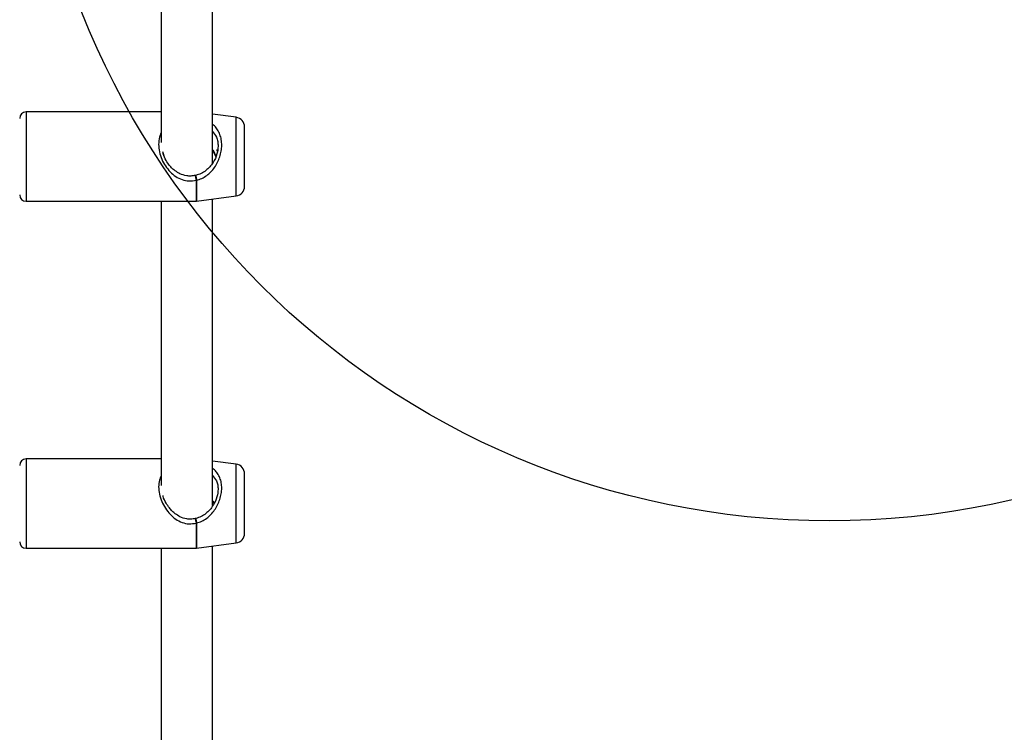
# Model space of a CAD drawing. Units: millimetres. Extents: x 1465 to 12471, y 1389 to 11460.
# Drawn here: x 7144 to 7451, y 3588 to 3810 of the extents above; entities that cross this region are included whole.
import ezdxf

# ---------------------------------------------------------------- set-up
doc = ezdxf.new("R2010")
doc.units = ezdxf.units.MM
doc.header["$LTSCALE"] = 200
doc.layers.add('OTWORY_MONTAŻOWE', color=1, linetype='Continuous')

msp = doc.modelspace()

# ---------------------------------------------------------------- linework, layer by layer
at = {"color": 7, "linetype": 'Continuous', "lineweight": 25}
for p, q in [((7188.18, 3834.58), (7188.18, 3771.61)), ((7204.18, 3765.18), (7204.18, 3835.24)), ((7188.18, 3781.11), (7146.18, 3781.11)), ((7211.57, 3779.45), (7204.18, 3780.44)), ((7214.18, 3758.29), (7214.18, 3776.48)), ((7214.18, 3757.93), (7214.18, 3758.29)), ((7199.24, 3753.31), (7211.57, 3754.96)), ((7204.18, 3658.51), (7204.18, 3753.97)), ((7146.18, 3753.31), (7199.11, 3753.31)), ((7188.18, 3753.31), (7188.18, 3664.78)), ((7188.18, 3673.05), (7146.18, 3673.05)), ((7211.57, 3671.4), (7204.18, 3672.39)), ((7214.18, 3650.56), (7214.18, 3668.43)), ((7214.18, 3649.88), (7214.18, 3650.56)), ((7199.24, 3645.26), (7211.57, 3646.91)), ((7146.18, 3645.25), (7199.11, 3645.25)), ((7188.18, 3645.25), (7188.18, 3532.63)), ((7204.18, 3527.44), (7204.18, 3645.92))]:
    msp.add_line(p, q, dxfattribs=at)
at = {"color": 8, "linetype": 'Continuous', "lineweight": 25}
for p, q in [((7146.18, 3781.11), (7146.18, 3753.31)), ((7211.57, 3754.96), (7211.57, 3779.45)), ((7204.18, 3769.21), (7205.22, 3767.26)), ((7199.24, 3759.89), (7199.24, 3753.31)), ((7199.11, 3759.88), (7199.11, 3753.31)), ((7146.18, 3673.05), (7146.18, 3645.25)), ((7211.57, 3646.91), (7211.57, 3671.4)), ((7204.18, 3659.93), (7204.61, 3659.12)), ((7199.11, 3653.1), (7199.11, 3645.25)), ((7199.24, 3653.11), (7199.24, 3645.26))]:
    msp.add_line(p, q, dxfattribs=at)
at = {"color": 7, "linetype": 'Continuous', "lineweight": 25}
for centre, radius, start, end in [((7146.18, 3779.11), 2, 90, 180), ((7211.18, 3776.48), 3, 360, 82.4), ((7199.11, 3760.41), 1, 101.3703, 104.3347), ((7199.11, 3761.77), 1.89, 269.9949, 274.0141), ((7211.18, 3757.93), 3, 277.6, 0), ((7146.18, 3755.31), 2, 180, 270), ((7199.11, 3754.31), 1, 270, 277.6), ((7146.18, 3671.05), 2, 90, 180), ((7211.18, 3668.43), 3, 360, 82.4), ((7199.11, 3653.54), 1, 101.14, 105.1749), ((7199.11, 3655.39), 2.28, 269.9953, 273.3164), ((7211.18, 3649.88), 3, 277.6, 0), ((7146.18, 3647.25), 2, 180, 270), ((7199.11, 3646.25), 1, 270, 277.6)]:
    msp.add_arc(centre, radius, start, end, dxfattribs=at)
at = {"color": 8, "linetype": 'Continuous', "lineweight": 25}
for points, knots in [([(7199.24, 3759.89), (7199.78, 3760.04), (7200.91, 3760.36), (7202.39, 3761.29), (7203.73, 3762.45), (7205.24, 3764.31), (7206.36, 3766.54), (7206.96, 3768.94), (7207.11, 3770.76), (7206.96, 3772.52), (7206.52, 3774.14), (7205.79, 3775.56), (7205.07, 3776.65), (7204.4, 3777.11), (7204.18, 3777.26)], [0, 0, 0, 0, 0.073494, 0.152961, 0.230078, 0.310286, 0.470816, 0.55267, 0.634136, 0.715578, 0.797344, 0.877549, 0.958387, 1, 1, 1, 1]), ([(7188.18, 3774.6), (7187.99, 3774.17), (7187.54, 3773.09), (7187.35, 3771.05), (7187.59, 3768.69), (7188.34, 3766.37), (7189.49, 3764.27), (7190.95, 3762.44), (7192.67, 3760.98), (7194.66, 3759.98), (7196.88, 3759.47), (7198.37, 3759.74), (7199.11, 3759.88)], [0, 0, 0, 0, 0.0724546, 0.1774942, 0.2820758, 0.3898192, 0.4947095, 0.5987039, 0.7045168, 0.8017734, 0.9009326, 1, 1, 1, 1]), ([(7204.18, 3775.07), (7204.63, 3774.5), (7205.36, 3773.59), (7205.84, 3771.94), (7205.9, 3770.96), (7205.93, 3770.48)], [0, 0, 0, 0, 0.4551422, 0.7327687, 1, 1, 1, 1]), ([(7188.76, 3768.49), (7188.78, 3768.37), (7188.82, 3768.1), (7188.94, 3767.85), (7189.01, 3767.71)], [0, 0, 0, 0, 0.440654, 1, 1, 1, 1]), ([(7198.92, 3761.37), (7198.93, 3761.36), (7198.93, 3761.34), (7198.97, 3761.22), (7199.01, 3761.03), (7199.07, 3760.77), (7199.13, 3760.47), (7199.2, 3760.14), (7199.23, 3759.96), (7199.24, 3759.89)], [0, 0, 0, 0, 0.085274, 0.229931, 0.390256, 0.500699, 0.694998, 0.864674, 1, 1, 1, 1]), ([(7199.24, 3653.11), (7199.78, 3653.26), (7200.91, 3653.58), (7202.39, 3654.53), (7203.73, 3655.73), (7205.24, 3657.61), (7206.36, 3659.85), (7206.96, 3662.21), (7207.11, 3663.98), (7206.96, 3665.67), (7206.52, 3667.19), (7205.79, 3668.51), (7205.07, 3669.51), (7204.4, 3669.91), (7204.18, 3670.05)], [0, 0, 0, 0, 0.073494, 0.152961, 0.230078, 0.310286, 0.470816, 0.55267, 0.634136, 0.715578, 0.797344, 0.877549, 0.958387, 1, 1, 1, 1]), ([(7188.18, 3667.74), (7187.99, 3667.33), (7187.54, 3666.33), (7187.35, 3664.38), (7187.59, 3662.08), (7188.34, 3659.78), (7189.49, 3657.66), (7190.95, 3655.79), (7192.67, 3654.27), (7194.66, 3653.21), (7196.88, 3652.66), (7198.37, 3652.96), (7199.11, 3653.1)], [0, 0, 0, 0, 0.072455, 0.177494, 0.282076, 0.389819, 0.49471, 0.598704, 0.704517, 0.801773, 0.900933, 1, 1, 1, 1]), ([(7204.18, 3667.89), (7204.63, 3667.38), (7205.36, 3666.56), (7205.84, 3665), (7205.9, 3664.06), (7205.93, 3663.6)], [0, 0, 0, 0, 0.455048, 0.732617, 1, 1, 1, 1]), ([(7198.93, 3654.51), (7198.93, 3654.5), (7198.94, 3654.5), (7198.97, 3654.4), (7199.01, 3654.24), (7199.07, 3654), (7199.13, 3653.7), (7199.2, 3653.37), (7199.23, 3653.19), (7199.24, 3653.11)], [0, 0, 0, 0, 0.061666, 0.210056, 0.374519, 0.487812, 0.687126, 0.861181, 1, 1, 1, 1])]:
    msp.add_open_spline(points, degree=3, knots=knots, dxfattribs=at)
at = {"color": 7, "linetype": 'Continuous', "lineweight": 25}
for points, knots in [([(7205.92, 3770.49), (7205.86, 3769.67), (7205.71, 3767.9), (7204.4, 3765.13), (7202.6, 3763.13), (7200.67, 3761.87), (7199.51, 3761.54), (7198.92, 3761.38)], [0, 0, 0, 0, 0.203886, 0.442336, 0.710879, 0.853835, 1, 1, 1, 1]), ([(7204.18, 3769.32), (7204.22, 3769.28), (7204.76, 3768.72), (7204.99, 3767.94), (7205.21, 3767.22)], [0, 0, 0, 0, 0.0821984, 1, 1, 1, 1]), ([(7205.69, 3768.85), (7205.68, 3768.93), (7205.66, 3769.09), (7205.64, 3769.27), (7205.63, 3769.39), (7205.64, 3769.45), (7205.65, 3769.45), (7205.66, 3769.45)], [0, 0, 0, 0, 0.216592, 0.446955, 0.664265, 0.888111, 1, 1, 1, 1]), ([(7198.84, 3761.36), (7198.38, 3761.27), (7197.49, 3761.1), (7195.81, 3761.22), (7194.14, 3761.77), (7192.69, 3762.66), (7191.63, 3763.54), (7190.64, 3764.59), (7189.65, 3766.1), (7188.89, 3767.57), (7188.77, 3768.52), (7188.74, 3768.73)], [0, 0, 0, 0, 0.101328, 0.192923, 0.352142, 0.477823, 0.567245, 0.66241, 0.792282, 0.954557, 1, 1, 1, 1]), ([(7198.91, 3761.35), (7198.89, 3761.37), (7198.85, 3761.39), (7198.82, 3761.33), (7198.82, 3761.19), (7198.84, 3760.98), (7198.88, 3760.72), (7198.94, 3760.45), (7199.02, 3760.15), (7199.08, 3759.98), (7199.11, 3759.88)], [0, 0, 0, 0, 0.12884, 0.250159, 0.374572, 0.500111, 0.619799, 0.750073, 0.854649, 1, 1, 1, 1]), ([(7205.92, 3663.6), (7205.86, 3662.82), (7205.71, 3661.12), (7204.41, 3658.36), (7202.6, 3656.31), (7200.67, 3655.02), (7199.51, 3654.68), (7198.92, 3654.52)], [0, 0, 0, 0, 0.203919, 0.442566, 0.711313, 0.854183, 1, 1, 1, 1]), ([(7198.84, 3654.5), (7198.37, 3654.4), (7197.49, 3654.22), (7195.81, 3654.34), (7194.14, 3654.94), (7192.7, 3655.87), (7191.63, 3656.8), (7190.63, 3657.89), (7189.65, 3659.42), (7188.92, 3660.8), (7188.8, 3661.62), (7188.79, 3661.72)], [0, 0, 0, 0, 0.10331, 0.196692, 0.359267, 0.487847, 0.579412, 0.676903, 0.809971, 0.97619, 1, 1, 1, 1]), ([(7204.18, 3660.01), (7204.21, 3659.97), (7204.44, 3659.74), (7204.54, 3659.42), (7204.63, 3659.15)], [0, 0, 0, 0, 0.162603, 1, 1, 1, 1]), ([(7198.91, 3654.45), (7198.89, 3654.47), (7198.85, 3654.52), (7198.82, 3654.49), (7198.82, 3654.38), (7198.84, 3654.19), (7198.88, 3653.95), (7198.94, 3653.68), (7199.02, 3653.39), (7199.08, 3653.21), (7199.11, 3653.1)], [0, 0, 0, 0, 0.12884, 0.250159, 0.374572, 0.500111, 0.619799, 0.750073, 0.854649, 1, 1, 1, 1])]:
    msp.add_open_spline(points, degree=3, knots=knots, dxfattribs=at)
at = {"layer": 'OTWORY_MONTAŻOWE'}
msp.add_circle((7396.18, 3903.77), 250, dxfattribs=at)

doc.saveas('drawing.dxf')
